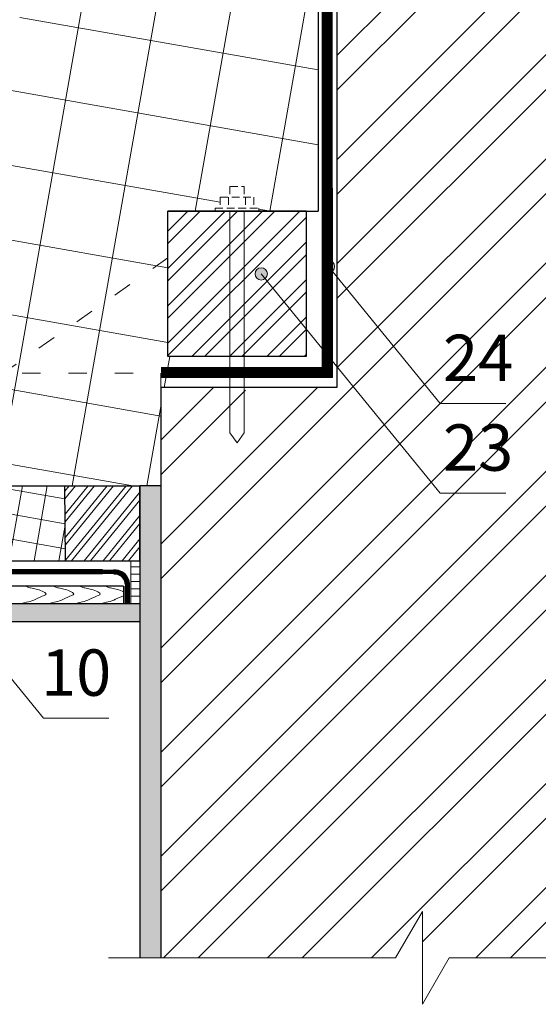
# Model space of a CAD drawing. Units: millimetres. Extents: x -1672 to 5549, y -3309 to -2497.
# Drawn here: x 2112 to 2145, y -2731 to -2668 of the extents above; entities that cross this region are included whole.
import ezdxf

# ---------------------------------------------------------------- set-up
doc = ezdxf.new("R2010")
doc.units = ezdxf.units.MM
for name, pattern in [('ACAD_ISO03W100', [30, 12, -18]), ('GESTRICHELT', [0.75, 0.5, -0.25]), ('STRICHLINIEX2', [1.5, 1, -0.5])]:
    doc.linetypes.add(name, pattern=pattern)
for name, color, linetype, lineweight in [('INN-VKL', 7, 'Continuous', 18), ('Вспомогат. линии', 130, 'Continuous', 13), ('Механ. крепление', 192, 'Continuous', 15), ('Надписи', 180, 'Continuous', 13), ('Основные линии', 7, 'Continuous', 30), ('Стены', 14, 'Continuous', 30), ('Штрих', 151, 'Continuous', 9)]:
    doc.layers.add(name, color=color, linetype=linetype, lineweight=lineweight)
doc.styles.add('Arial', font='ARIALUNI.ttf')
pattern_1 = [(0, (437.91752, -2362.86464), (0.254, 0.4399409), [0.0635, -0.4445]), (90, (437.94927, -2362.86464), (-0.254, 0.439940905), [0.03175, -0.84813181]), (90, (437.9572, -2362.86464), (-0.254, 0.439940905), [0.0254, -0.85448181]), (90, (437.94134, -2362.86464), (-0.254, 0.439940905), [0.0254, -0.85448181]), (60, (437.96515, -2362.86464), (-0.254, 0.4399409), [0.02032, -0.48768]), (120, (437.9334, -2362.86464), (-0.508, 2e-10), [0.02032, -0.48768])]

msp = doc.modelspace()

# ---------------------------------------------------------------- hatches: boundary and pattern name
at = {"layer": 'Штрих', "ltscale": 100}
h = msp.add_hatch(dxfattribs=at)
h.set_pattern_fill('ANSI32', color=30, scale=0.5, style=0)
h.set_pattern_definition([(45, (374.1015, -2367.1353), (-3.367596, 3.367596), []), (45, (376.3465, -2367.1353), (-3.367596, 3.367596), [])])
edge = h.paths.add_edge_path(flags=17)
edge.add_line((2132.091, -2628.4038), (2132.091, -2661.0764))
edge.add_arc((2123.6094, -2644.7401), 18.4069, 297.437733, 422.562267)
edge = h.paths.add_edge_path()
edge.add_line((2135.1987, -2607.4727), (2132.091, -2608.121))
edge.add_line((2132.091, -2608.121), (2132.091, -2628.4038))
edge.add_arc((2123.6094, -2644.7401), 18.4069, -62.562267, 62.562267, ccw=False)
edge.add_line((2132.091, -2661.0764), (2132.091, -2691.5775))
edge.add_line((2132.091, -2691.5775), (2127.075, -2691.5775))
edge.add_line((2127.075, -2691.5775), (2127.075, -2694.5202))
edge.add_line((2127.075, -2694.5202), (2126.619, -2695.1682))
edge.add_line((2126.619, -2695.1682), (2126.163, -2694.5202))
edge.add_line((2126.163, -2694.5202), (2126.163, -2691.5775))
edge.add_line((2126.163, -2691.5775), (2120.691, -2691.5775))
edge.add_line((2120.691, -2691.5775), (2120.691, -2728.4857))
edge.add_line((2120.691, -2728.4857), (2135.8899, -2728.4862))
edge.add_line((2135.8899, -2728.4862), (2137.6223, -2725.4854))
edge.add_line((2137.6223, -2725.4854), (2137.6223, -2731.4854))
edge.add_line((2137.6223, -2731.4854), (2139.3539, -2728.4864))
edge.add_line((2139.3539, -2728.4864), (2176.7755, -2728.4883))
edge.add_line((2176.7755, -2728.4883), (2176.7755, -2601.4725))
edge.add_line((2176.7755, -2601.4725), (2161.6842, -2601.4717))
edge.add_line((2161.6842, -2601.4717), (2159.9527, -2604.4708))
edge.add_line((2159.9527, -2604.4708), (2159.9527, -2598.4708))
edge.add_line((2159.9527, -2598.4708), (2158.2202, -2601.4716))
edge.add_line((2158.2202, -2601.4716), (2132.091, -2601.4708))
edge.add_line((2132.091, -2601.4708), (2132.091, -2606.5284))
edge.add_line((2132.091, -2606.5284), (2135.2292, -2605.9789))
edge.add_line((2135.2292, -2605.9789), (2135.1987, -2607.4727))
at = {"layer": 'Штрих'}
h = msp.add_hatch(dxfattribs=at)
h.set_pattern_fill('ANSI32', color=31, scale=3.648, angle=35, style=0)
h.set_pattern_definition([(80, (1752.3003, -2736.3503), (-1.347217, 0.2375507), []), (80, (1752.8286, -2735.9804), (-1.347217, 0.2375507), [])])
edge = h.paths.add_edge_path()
edge.add_arc((2123.6094, -2644.7401), 18.4069, 229.633192, 231.697134, ccw=False)
edge.add_line((2111.6876, -2658.7646), (2107.7484, -2661.5229))
edge.add_line((2107.7484, -2661.5229), (2108.1146, -2662.0458))
edge.add_line((2108.1146, -2662.0458), (2112.2005, -2659.1848))
h.paths.add_polyline_path([(2084.2218, -2678.7757), (2083.8556, -2678.2528), (2059.9628, -2694.9827), (2060.3289, -2695.5056)])
h.paths.add_polyline_path([(2060.3289, -2695.5056), (2059.9628, -2694.9827), (2036.07, -2711.7126), (2036.4361, -2712.2356)])
h.paths.add_polyline_path([(2020.2818, -2722.7676), (2020.2818, -2723.547), (2036.4361, -2712.2356), (2036.07, -2711.7126)])
h.paths.add_polyline_path([(2096.6949, -2670.0419), (2096.3311, -2669.5173), (2083.8556, -2678.2528), (2084.2218, -2678.7757)])
h.paths.add_polyline_path([(2103.7628, -2664.3136), (2104.1285, -2664.8369), (2108.1146, -2662.0458), (2107.7484, -2661.5229)])
edge = h.paths.add_edge_path()
edge.add_line((2130.2507, -2646.5459), (2129.8845, -2646.023))
edge.add_line((2129.8845, -2646.023), (2111.6876, -2658.7646))
edge.add_arc((2123.6094, -2644.7401), 18.4069, 229.633192, 231.697134)
edge.add_line((2112.2005, -2659.1848), (2130.2507, -2646.5459))
at = {"layer": 'Штрих', "ltscale": 100}
h = msp.add_hatch(dxfattribs=at)
h.set_pattern_fill('ANSI32', color=31, scale=0.1, angle=25, style=0)
h.set_pattern_definition([(70, (783.8789, -2389.1826), (-0.8950572, 0.3257742), []), (70, (784.28585, -2388.9929), (-0.8950572, 0.3257742), [])])
h.paths.add_polyline_path([(2125.1587, -2650.1114), (2126.048, -2651.3814), (2131.14, -2647.8159), (2130.2507, -2646.5459)])
h.paths.add_polyline_path([(2121.5783, -2654.5111), (2120.6891, -2653.241), (2104.1289, -2664.8366), (2105.0182, -2666.1066)])
edge = h.paths.add_edge_path()
edge.add_line((2097.5865, -2671.3103), (2096.6973, -2670.0403))
edge.add_line((2096.6973, -2670.0403), (2092.4086, -2673.0432))
edge.add_line((2092.4086, -2673.0432), (2092.9011, -2673.7577))
edge.add_arc((2093.1281, -2674.087), 0.4, 0, 124.578661, ccw=False)
edge.add_arc((2093.1281, -2674.087), 0.4, -9.965763, 0, ccw=False)
edge.add_line((2093.5221, -2674.1563), (2097.5865, -2671.3103))
edge = h.paths.add_edge_path()
edge.add_line((2092.4086, -2673.0432), (2080.1371, -2681.6358))
edge.add_line((2080.1371, -2681.6358), (2081.0264, -2682.9058))
edge.add_line((2081.0264, -2682.9058), (2093.0584, -2674.4809))
edge.add_arc((2093.1281, -2674.087), 0.4, 180, 259.965763, ccw=False)
edge.add_arc((2093.1281, -2674.087), 0.4, 124.578661, 180, ccw=False)
edge.add_line((2092.9011, -2673.7577), (2092.4086, -2673.0432))
h.paths.add_polyline_path([(2022.7965, -2721.7862), (2023.6858, -2723.0562), (2026.9023, -2720.8039), (2025.9055, -2719.6092)])
h.paths.add_polyline_path([(2039.1795, -2710.3146), (2025.9055, -2719.6092), (2026.9023, -2720.8039), (2040.0688, -2711.5846)])
edge = h.paths.add_edge_path()
edge.add_arc((2058.6768, -2697.6327), 0.4, 129.505493, 180, ccw=False)
edge.add_line((2058.4223, -2697.3241), (2058.1697, -2697.0176))
edge.add_line((2058.1697, -2697.0176), (2051.4668, -2701.711))
edge.add_line((2051.4668, -2701.711), (2052.3561, -2702.981))
edge.add_line((2052.3561, -2702.981), (2068.7391, -2691.5095))
edge.add_line((2068.7391, -2691.5095), (2067.8499, -2690.2395))
edge.add_line((2067.8499, -2690.2395), (2058.1697, -2697.0176))
edge.add_line((2058.1697, -2697.0176), (2058.4223, -2697.3241))
edge.add_arc((2058.6768, -2697.6327), 0.4, 0, 129.505493, ccw=False)
edge.add_arc((2058.6768, -2697.6327), 0.4, -180, 0, ccw=False)
h = msp.add_hatch(dxfattribs=at)
h.set_pattern_fill('ANSI37', color=100, scale=1.5, angle=35)
h.set_pattern_definition([(80, (437.9175, -2362.8646), (-4.690147, 0.827), []), (170, (437.9175, -2362.8646), (-0.827, -4.690147), [])])
edge = h.paths.add_edge_path()
edge.add_arc((2126.9212, -2650.5722), 16.6406, 233.114252, 283.712084, ccw=False)
edge.add_line((2116.9331, -2663.8819), (2078.7043, -2690.65))
edge.add_line((2078.7043, -2690.65), (2110.5048, -2690.65))
edge.add_line((2110.5048, -2690.65), (2121.147, -2683.1983))
edge.add_line((2121.147, -2683.1983), (2121.147, -2680.1775))
edge.add_line((2121.147, -2680.1775), (2124.2036, -2680.1775))
edge.add_line((2124.2036, -2680.1775), (2124.2036, -2679.9951))
edge.add_line((2124.2036, -2679.9951), (2124.5246, -2679.9951))
edge.add_line((2124.5246, -2679.9951), (2124.5246, -2679.2655))
edge.add_line((2124.5246, -2679.2655), (2125.163, -2679.2655))
edge.add_line((2125.163, -2679.2655), (2125.163, -2678.5816))
edge.add_line((2125.163, -2678.5816), (2126.075, -2678.5816))
edge.add_line((2126.075, -2678.5816), (2126.075, -2679.2655))
edge.add_line((2126.075, -2679.2655), (2126.7134, -2679.2655))
edge.add_line((2126.7134, -2679.2655), (2126.7134, -2679.9951))
edge.add_line((2126.7134, -2679.9951), (2127.0343, -2679.9951))
edge.add_line((2127.0343, -2679.9951), (2127.0343, -2680.1775))
edge.add_line((2127.0343, -2680.1775), (2130.091, -2680.1775))
edge.add_line((2130.091, -2680.1775), (2130.8657, -2680.1775))
edge.add_line((2130.8657, -2680.1775), (2130.8657, -2666.7385))
edge = h.paths.add_edge_path()
edge.add_line((2130.8657, -2654.1262), (2116.9331, -2663.8819))
edge.add_arc((2126.9212, -2650.5722), 16.6406, 233.114252, 283.712084)
edge.add_line((2130.8657, -2666.7385), (2130.8657, -2654.1262))
h.paths.add_polyline_path([(2121.147, -2683.1983), (2110.5048, -2690.65), (2100.085, -2697.946), (2113.6056, -2697.946), (2113.6056, -2697.9457), (2118.4556, -2697.946), (2119.6188, -2697.946), (2120.691, -2697.946), (2120.691, -2691.5775), (2125.163, -2691.5775), (2125.163, -2689.5775), (2121.147, -2689.5775)])
h.paths.add_polyline_path([(2110.5048, -2690.65), (2078.7043, -2690.65), (2075.6359, -2692.7985), (2079.8828, -2697.946), (2100.085, -2697.946)])
edge = h.paths.add_edge_path()
edge.add_line((2075.6359, -2692.7985), (2071.4243, -2695.7476))
edge.add_arc((2071.025, -2695.7232), 0.4, 253.486289, 356.513711, ccw=False)
edge.add_line((2070.9113, -2696.1067), (2068.2845, -2697.946))
edge.add_line((2068.2845, -2697.946), (2079.8828, -2697.946))
edge.add_line((2079.8828, -2697.946), (2075.6359, -2692.7985))
at = {"layer": 'Штрих', "linetype": 'Continuous'}
h = msp.add_hatch(dxfattribs=at)
h.set_pattern_fill('ANSI32', color=31, scale=4.56, style=0)
h.set_pattern_definition([(45, (1979.1413, -2760.5921), (-1.209153, 1.209153), []), (45, (1979.9474, -2760.5921), (-1.209153, 1.209153), [])])
h.paths.add_polyline_path([(2121.147, -2689.5775), (2121.147, -2680.1775), (2130.091, -2680.1775), (2130.091, -2689.5775)])
at = {"layer": 'Штрих', "ltscale": 100}
h = msp.add_hatch(color=0, dxfattribs=at)
h.dxf.hatch_style = 1
h.paths.add_polyline_path([(2131.1406, -2683.7601, 1), (2131.9406, -2683.7601, 1)])
h = msp.add_hatch(color=0, dxfattribs=at)
h.dxf.hatch_style = 1
h.paths.add_polyline_path([(2126.7877, -2684.2348, 1), (2127.5877, -2684.2348, 1)])
h = msp.add_hatch(dxfattribs=at)
h.set_pattern_fill('ANSI37', color=100, scale=0.5, angle=35)
h.set_pattern_definition([(80, (437.9175, -2362.8646), (-1.5633823, 0.2756665), []), (170, (437.9175, -2362.8646), (-0.2756665, -1.5633823), [])])
h.paths.add_polyline_path([(2106.4719, -2702.7907), (2114.5214, -2702.7901), (2114.4729, -2697.9374), (2106.4234, -2697.946)])
h.paths.add_polyline_path([(2101.5735, -2697.946), (2100.085, -2697.946), (2098.7923, -2698.8511), (2101.6219, -2702.7904)])
h.paths.add_polyline_path([(2097.6545, -2705.5801), (2094.8194, -2701.6331), (2056.4701, -2728.4855), (2064.9421, -2728.4855)])
h = msp.add_hatch(dxfattribs=at)
h.set_pattern_fill('ANSI32', color=31, scale=0.1, angle=-174.155861)
h.set_pattern_definition([(230.84414, (2408.2406, -3229.5388), (0.7385982, -0.6014391), []), (230.84414, (2407.7939, -3229.5845), (0.7385982, -0.6014391), [])])
h.paths.add_polyline_path([(2119.323, -2697.946), (2117.1715, -2697.9459), (2117.1583, -2702.7903), (2119.323, -2702.7904)])
h.paths.add_polyline_path([(2117.1715, -2697.9459), (2114.473, -2697.9457), (2114.5214, -2702.7901), (2117.1583, -2702.7903)])
at = {"layer": 'Штрих'}
h = msp.add_hatch(dxfattribs=at)
h.set_pattern_fill('SWAMP', color=0, scale=0.02, style=0)
h.set_pattern_definition(pattern_1)
h.paths.add_polyline_path([(2119.323, -2728.4856), (2120.691, -2728.4857), (2120.691, -2697.9461), (2119.323, -2697.946)])
at = {"layer": 'Штрих', "ltscale": 100}
h = msp.add_hatch(dxfattribs=at)
h.set_pattern_fill('ANSI31', color=0, scale=0.15, angle=135)
h.set_pattern_definition([(180, (-746.24557, -2351.70785), (-8e-17, -0.47625), [])])
h.paths.add_polyline_path([(2118.747, -2705.5839), (2119.323, -2705.5839), (2119.323, -2702.7904), (2118.747, -2702.7904)])
h = msp.add_hatch(dxfattribs=at)
h.set_pattern_fill('SWAMP', color=0, scale=0.02)
h.set_pattern_definition(pattern_1)
h.paths.add_polyline_path([(2107.0456, -2705.5839), (2102.4778, -2705.5839), (2102.8343, -2706.7359), (2107.9873, -2706.7359)])
h.paths.add_polyline_path([(2119.323, -2705.5839), (2107.0456, -2705.5839), (2107.9873, -2706.7359), (2119.323, -2706.7359)])
h.paths.add_polyline_path([(2102.8343, -2706.7359), (2102.4778, -2705.5839), (2090.3303, -2713.9009), (2091.062, -2714.796)])
h.paths.add_polyline_path([(2091.062, -2714.796), (2090.3303, -2713.9009), (2084.9308, -2717.5978), (2085.6629, -2718.4926)])
h.paths.add_polyline_path([(2085.6629, -2718.4926), (2084.9308, -2717.5978), (2079.0583, -2721.6185), (2079.79, -2722.5136)])
h.paths.add_polyline_path([(2079.79, -2722.5136), (2079.0583, -2721.6185), (2069.0286, -2728.4855), (2071.0677, -2728.4855)])

# ---------------------------------------------------------------- linework, layer by layer
at = {"layer": 'INN-VKL', "color": 31}
msp.add_line((2118.2813, -2704.4319), (2102.9554, -2704.4319), dxfattribs=at)
at = {"layer": 'INN-VKL'}
msp.add_line((2119.323, -2705.5839), (2102.9554, -2705.5839), dxfattribs=at)
at = {"layer": 'Вспомогат. линии', "color": 0, "ltscale": 100}
for p, q in [((2131.1405, -2638.3373), (2131.1377, -2690.2903)), ((2131.7875, -2638.331), (2131.7918, -2690.9446)), ((2131.13, -2690.2903), (2120.705, -2690.2906)), ((2131.7918, -2690.9446), (2120.6913, -2690.939)), ((2137.6223, -2725.4854), (2135.8897, -2728.4864)), ((2137.6223, -2728.4854), (2137.6223, -2725.4854)), ((2135.8899, -2728.4862), (2117.307, -2728.4855)), ((2137.6223, -2728.4854), (2137.6223, -2731.4854)), ((2137.6223, -2731.4854), (2139.3542, -2728.4857)), ((2181.7619, -2728.4886), (2139.3539, -2728.4864))]:
    msp.add_line(p, q, dxfattribs=at)
at = {"layer": 'Вспомогат. линии', "color": 31, "linetype": 'ACAD_ISO03W100', "lineweight": 13, "ltscale": 0.1}
for p, q in [((2121.147, -2683.1983), (2100.085, -2697.946)), ((2078.7043, -2690.65), (2120.691, -2690.65))]:
    msp.add_line(p, q, dxfattribs=at)
at = {"layer": 'Вспомогат. линии', "color": 170, "ltscale": 100}
for p, q in [((2117.6457, -2703.3632), (2117.9517, -2703.3971)), ((2117.6553, -2703.6527), (2117.8757, -2703.6739)), ((2117.8757, -2703.6739), (2118.1488, -2703.8095)), ((2117.9517, -2703.3971), (2118.1535, -2703.4917)), ((2118.1535, -2703.4917), (2118.3558, -2703.6218)), ((2118.3558, -2703.6218), (2118.5071, -2703.8315)), ((2118.1488, -2703.8095), (2118.2656, -2703.9805)), ((2118.2656, -2703.9805), (2118.3365, -2704.1117)), ((2118.272, -2703.9747), (2118.272, -2703.9747)), ((2118.3365, -2704.1117), (2118.3754, -2704.3393)), ((2118.5071, -2703.8315), (2118.6126, -2704.0296)), ((2118.6126, -2704.0296), (2118.6621, -2704.264)), ((2118.6683, -2705.5836), (2118.6621, -2704.264)), ((2118.3792, -2705.5839), (2118.3792, -2704.4319))]:
    msp.add_line(p, q, dxfattribs=at)
at = {"layer": 'Вспомогат. линии', "color": 0}
msp.add_line((2119.227, -2705.5839), (2118.747, -2705.5839), dxfattribs=at)
at = {"layer": 'Вспомогат. линии', "color": 0, "linetype": 'STRICHLINIEX2', "ltscale": 3, "const_width": 0.648}
msp.add_lwpolyline([(2131.463, -2638.3304), (2131.4619, -2690.6155), (2120.691, -2690.6158)], dxfattribs=at)
at = {"layer": 'Вспомогат. линии', "color": 31, "linetype": 'ACAD_ISO03W100', "lineweight": 13, "ltscale": 0.1}
msp.add_lwpolyline([(2120.691, -2690.65), (2120.691, -2697.5026)], dxfattribs=at)
at = {"layer": 'Вспомогат. линии', "color": 5, "linetype": 'STRICHLINIEX2', "true_color": 0x0000f0, "const_width": 0.288}
msp.add_lwpolyline([(2102.1566, -2703.5047), (2117.6491, -2703.5061)], dxfattribs=at)
at = {"layer": 'Вспомогат. линии', "color": 170}
for points in [[(2102.1489, -2703.3679), (2116.9048, -2703.3626)], [(2102.1582, -2703.6415), (2116.9017, -2703.6441)]]:
    msp.add_lwpolyline(points, dxfattribs=at)
at = {"layer": 'Вспомогат. линии', "color": 5, "linetype": 'STRICHLINIEX2', "true_color": 0x0000f0, "const_width": 0.288}
for points in [[(2117.6491, -2703.5061, -0.0032452), (2117.6491, -2703.5061, 0.8828907), (2117.6491, -2703.5061, -0.4300638), (2118.516, -2704.3333)], [(2118.516, -2704.3333, -0.0032452), (2118.516, -2704.3333, 0.8828907), (2118.516, -2704.3333), (2118.5233, -2705.5821)]]:
    msp.add_lwpolyline(points, format="xyb", dxfattribs=at)
at = {"layer": 'Механ. крепление', "color": 0, "linetype": 'GESTRICHELT', "lineweight": 13}
for p, q in [((2125.163, -2678.5816), (2125.163, -2679.2655)), ((2125.163, -2678.5816), (2126.075, -2678.5816)), ((2126.075, -2678.5816), (2126.075, -2679.2655)), ((2124.5246, -2679.2655), (2126.7134, -2679.2655)), ((2125.0718, -2679.2655), (2125.0718, -2679.9951)), ((2126.1662, -2679.2655), (2126.1662, -2679.9951)), ((2126.7134, -2679.2655), (2126.7134, -2679.9951)), ((2124.2036, -2679.9951), (2127.0343, -2679.9951)), ((2127.0343, -2679.9951), (2127.0343, -2680.1775))]:
    msp.add_line(p, q, dxfattribs=at)
at = {"layer": 'Механ. крепление', "color": 0, "linetype": 'GESTRICHELT'}
msp.add_line((2124.5246, -2679.2655), (2124.5246, -2679.9951), dxfattribs=at)
at = {"layer": 'Механ. крепление', "color": 0}
for p, q in [((2124.2036, -2679.9951), (2124.2036, -2680.1775)), ((2124.2036, -2680.1775), (2127.0343, -2680.1775))]:
    msp.add_line(p, q, dxfattribs=at)
at = {"layer": 'Механ. крепление', "color": 0, "ltscale": 100}
msp.add_lwpolyline([(2125.163, -2680.1775), (2125.163, -2694.5202), (2125.619, -2695.1682), (2126.075, -2694.5202), (2126.075, -2680.1775)], dxfattribs=at)
at = {"layer": 'Надписи', "color": 0}
for p, q in [((2131.5406, -2683.7601), (2138.7774, -2692.6123)), ((2127.1877, -2684.2348), (2138.7774, -2698.4133)), ((2143.0214, -2692.6123), (2138.7774, -2692.6123)), ((2143.0214, -2698.4133), (2138.7774, -2698.4133)), ((2103.6848, -2701.4723), (2113.0845, -2712.9717)), ((2117.3285, -2712.9717), (2113.0845, -2712.9717))]:
    msp.add_line(p, q, dxfattribs=at)
at = {"layer": 'Надписи', "color": 0, "ltscale": 100}
for centre in [(2131.5406, -2683.7601), (2127.1877, -2684.2348)]:
    msp.add_circle(centre, 0.4, dxfattribs=at)
at = {"layer": 'Основные линии', "color": 30}
for p, q in [((2132.091, -2601.4708), (2132.091, -2691.5775)), ((2132.091, -2691.5775), (2120.691, -2691.5775)), ((2120.691, -2691.5775), (2120.691, -2728.4857))]:
    msp.add_line(p, q, dxfattribs=at)
at = {"layer": 'Основные линии', "color": 100}
for p, q in [((2130.8657, -2654.1262), (2130.8657, -2680.1775)), ((2130.091, -2680.1775), (2130.8657, -2680.1775)), ((2100.085, -2697.946), (2114.4729, -2697.9374)), ((2106.4719, -2702.7907), (2114.5214, -2702.7901))]:
    msp.add_line(p, q, dxfattribs=at)
at = {"layer": 'Основные линии', "color": 31, "ltscale": 100}
for p, q in [((2114.473, -2697.9457), (2119.323, -2697.946)), ((2114.5214, -2702.7901), (2119.323, -2702.7904)), ((2118.2813, -2704.4319), (2102.4778, -2704.4319)), ((2118.2813, -2704.4319), (2118.2813, -2705.5839))]:
    msp.add_line(p, q, dxfattribs=at)
at = {"layer": 'Основные линии', "color": 31, "linetype": 'ByBlock', "ltscale": 3}
for p, q in [((2114.5214, -2702.7901), (2114.473, -2697.9457)), ((2119.323, -2702.7904), (2119.323, -2697.946))]:
    msp.add_line(p, q, dxfattribs=at)
at = {"layer": 'Основные линии', "ltscale": 100}
for p, q in [((2119.323, -2705.5839), (2102.4778, -2705.5839)), ((2119.323, -2705.5839), (2102.8343, -2705.5839)), ((2119.323, -2706.7359), (2102.8343, -2706.7359))]:
    msp.add_line(p, q, dxfattribs=at)
at = {"layer": 'Основные линии', "color": 30, "ltscale": 100}
msp.add_lwpolyline([(2132.091, -2680.1775), (2132.091, -2691.5775), (2120.691, -2691.5775)], dxfattribs=at)
at = {"layer": 'Стены', "color": 0}
for p, q in [((2120.691, -2697.946), (2119.323, -2697.946)), ((2119.323, -2697.946), (2119.323, -2728.4856))]:
    msp.add_line(p, q, dxfattribs=at)
at = {"layer": 'Стены', "color": 31}
msp.add_lwpolyline([(2121.147, -2689.5775), (2121.147, -2680.1775), (2130.091, -2680.1775), (2130.091, -2689.5775)], close=True, dxfattribs=at)
msp.add_lwpolyline([(2130.091, -2680.1775), (2125.461, -2680.1775), (2121.147, -2680.1775)], dxfattribs=at)
at = {"layer": 'Штрих', "color": 0, "ltscale": 100}
msp.add_lwpolyline([(2118.747, -2705.5839), (2119.323, -2705.5839), (2119.323, -2702.7904), (2118.747, -2702.7904)], close=True, dxfattribs=at)
at = {"layer": 'Штрих', "color": 31}
for points, knots in [([(2111.9196, -2704.4319), (2112.1084, -2704.5118), (2112.4229, -2704.6092), (2112.8085, -2704.6326), (2113.4205, -2704.9749), (2112.7424, -2705.1578), (2112.4082, -2705.4034), (2112.0093, -2705.4663), (2111.8327, -2705.5216), (2111.6562, -2705.5839)], [2.8805892, 2.8805892, 2.8805892, 2.8805892, 3.9089404, 7.104956, 8.3206145, 10.0664231, 12.498872, 14.4393037, 14.7423375, 14.7423375, 14.7423375, 14.7423375]), ([(2113.7125, -2704.4319), (2113.9014, -2704.5118), (2114.2159, -2704.6092), (2114.6014, -2704.6326), (2115.2134, -2704.9749), (2114.5353, -2705.1578), (2114.2011, -2705.4034), (2113.8023, -2705.4663), (2113.6256, -2705.5216), (2113.4491, -2705.5839)], [2.8805892, 2.8805892, 2.8805892, 2.8805892, 3.9089404, 7.104956, 8.3206145, 10.0664231, 12.498872, 14.4393037, 14.7423375, 14.7423375, 14.7423375, 14.7423375]), ([(2115.4232, -2704.4319), (2115.612, -2704.5118), (2115.9265, -2704.6092), (2116.3121, -2704.6326), (2116.9241, -2704.9749), (2116.246, -2705.1578), (2115.9118, -2705.4034), (2115.5129, -2705.4663), (2115.3362, -2705.5216), (2115.1598, -2705.5839)], [2.8805892, 2.8805892, 2.8805892, 2.8805892, 3.9089404, 7.104956, 8.3206145, 10.0664231, 12.498872, 14.4393037, 14.7423375, 14.7423375, 14.7423375, 14.7423375]), ([(2117.0929, -2704.4319), (2117.2818, -2704.5118), (2117.5963, -2704.6092), (2117.9198, -2704.6289), (2118.2513, -2704.7895), (2118.2813, -2704.8057)], [2.8805892, 2.8805892, 2.8805892, 2.8805892, 3.9089404, 7.104956, 7.4453217, 7.4453217, 7.4453217, 7.4453217]), ([(2118.2813, -2705.0552), (2118.2116, -2705.0838), (2117.8624, -2705.197), (2117.5815, -2705.4034), (2117.1827, -2705.4663), (2117.006, -2705.5216), (2116.8296, -2705.5839)], [9.2978005, 9.2978005, 9.2978005, 9.2978005, 10.0664231, 12.498872, 14.4393037, 14.7423375, 14.7423375, 14.7423375, 14.7423375])]:
    msp.add_open_spline(points, degree=3, knots=knots, dxfattribs=at)

# ---------------------------------------------------------------- texts
at = {"layer": 'Надписи', "color": 0, "style": 'Arial'}
for s, p in [('24', (2138.9563, -2691.1694)), ('23', (2138.9563, -2696.9704)), ('10', (2112.9344, -2711.5288))]:
    msp.add_text(s, height=3, dxfattribs=at).set_placement(p)

doc.saveas('drawing.dxf')
